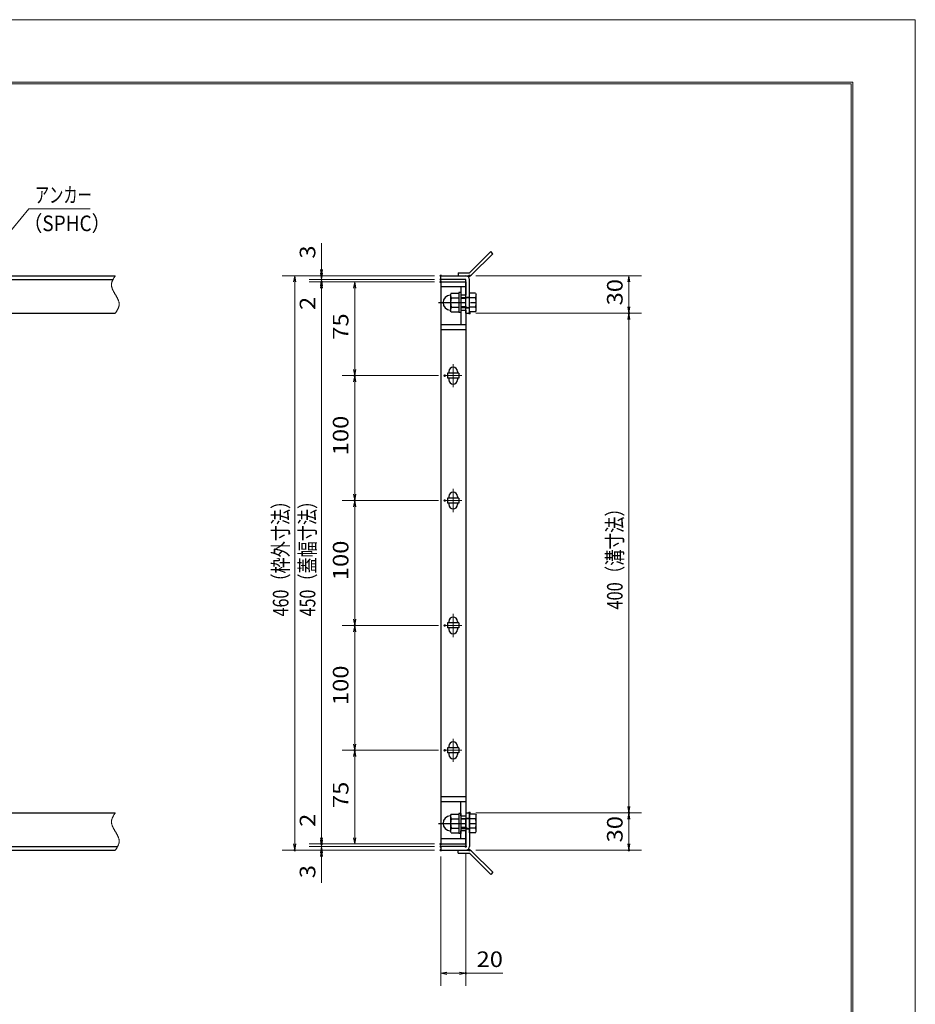
# Model space of a CAD drawing. Units: millimetres. Extents: x -1050 to 1050, y -743 to 742.
# Drawn here: x 333 to 1050, y -46 to 742 of the extents above; entities that cross this region are included whole.
import ezdxf

# ---------------------------------------------------------------- set-up
doc = ezdxf.new("R2010")
doc.units = ezdxf.units.MM
doc.header["$LTSCALE"] = 5
doc.linetypes.add('JWW_CENTER1', pattern=[6.773333, 4.233333, -0.846667, 0.846667, -0.846667])
doc.linetypes.add('JWW_PHANTOM1', pattern=[6.773333, 3.386667, -0.846667, 0.423333, -0.846667, 0.423333, -0.846667])
for name, color, linetype in [('7-図\u3000枠', 7, 'Continuous'), ('アンカー', 7, 'Continuous'), ('中心線', 7, 'Continuous'), ('寸法注釈', 7, 'Continuous'), ('想像線', 7, 'Continuous'), ('枠', 7, 'Continuous'), ('締付部品', 7, 'Continuous'), ('蓋', 7, 'Continuous')]:
    doc.layers.add(name, color=color, linetype=linetype)
doc.styles.add('ＭＳ ゴシック', font='txt', dxfattribs={"height": 1})

# ---------------------------------------------------------------- blocks, each defined once
blk = doc.blocks.new('_OPEN_0-1_')
at = {"layer": '寸法注釈', "color": 2, "linetype": 'Continuous', "lineweight": 5}
for p, q in [((-1, 0.17), (0, 0)), ((0, 0), (-1, -0.17)), ((0, 0), (-1, 0))]:
    blk.add_line(p, q, dxfattribs=at)
blk = doc.blocks.new('A$C4F066A7F_0-B_')
at = {"layer": 'アンカー', "color": 7, "linetype": 'Continuous', "lineweight": 25}
for p, q in [((0, 19.3), (9.05, 19.3)), ((0, 17), (0, 19.3)), ((0, 17), (9.05, 17)), ((26.05, 0), (9.05, 17)), ((27.68, 1.63), (10.67, 18.63)), ((27.68, 1.63), (26.05, 0))]:
    blk.add_line(p, q, dxfattribs=at)
blk.add_arc((9.05, 17), 2.3, 45, 90, dxfattribs=at)
blk = doc.blocks.new('A$C6EB770D1_0-B_')
at = {"layer": 'アンカー', "color": 7, "linetype": 'Continuous', "lineweight": 25}
for p, q in [((26.05, 19.3), (9.05, 2.3)), ((27.68, 17.68), (10.67, 0.67)), ((27.68, 17.68), (26.05, 19.3)), ((0, 2.3), (9.05, 2.3)), ((0, 2.3), (0, 0)), ((0, 0), (9.05, 0))]:
    blk.add_line(p, q, dxfattribs=at)
blk.add_arc((9.05, 2.3), 2.3, 270, 315, dxfattribs=at)
blk = doc.blocks.new('A$C137235B9_0-8_')
at = {"layer": '締付部品', "color": 7, "linetype": 'Continuous', "lineweight": 25}
for p, q in [((16.09, 16), (16.09, 0)), ((17.69, 16), (16.09, 16)), ((17.69, 16), (17.69, 0)), ((10.17, 15.51), (9.59, 14.5)), ((9.59, 14.5), (9.59, 1.5)), ((10.17, 15.51), (16.09, 15.51)), ((10.17, 11.75), (16.09, 11.75)), ((17.69, 12), (24.69, 12)), ((21.69, 11.32), (17.69, 11.32)), ((21.69, 12.25), (24.69, 12.25)), ((22.87, 12), (21.69, 11.32)), ((21.69, 4), (21.69, 12)), ((24.69, 0.49), (24.69, 15.51)), ((29.61, 15.51), (24.69, 15.51)), ((29.61, 11.75), (24.69, 11.75)), ((29.61, 15.51), (30.19, 14.5)), ((30.19, 1.5), (30.19, 14.5)), ((10.17, 0.49), (9.59, 1.5)), ((10.17, 4.25), (16.09, 4.25)), ((10.17, 0.49), (16.09, 0.49)), ((17.69, 0), (16.09, 0)), ((21.69, 4.68), (17.69, 4.68)), ((17.69, 4), (24.69, 4)), ((22.87, 4), (21.69, 4.68)), ((21.69, 3.75), (24.69, 3.75)), ((29.61, 4.25), (24.69, 4.25)), ((29.61, 0.49), (24.69, 0.49)), ((29.61, 0.49), (30.19, 1.5))]:
    blk.add_line(p, q, dxfattribs=at)
at = {"layer": '締付部品', "color": 6, "linetype": 'JWW_CENTER1', "lineweight": 25}
blk.add_line((0, 8), (33.59, 8), dxfattribs=at)
at = {"layer": '締付部品', "color": 7, "linetype": 'Continuous', "lineweight": 25}
for centre, radius, start, end in [((9.59, 8), 6, 92.7294, 267.2706), ((9.29, 14.29), 0.3, 272.7294, 0), ((12.92, 13.63), 3.32, 180, 214.38425), ((22.01, 8), 12.42, 162.41205, 197.58795), ((26.87, 13.63), 3.32, 325.61575, 0), ((17.77, 8), 12.42, 342.41205, 17.58795), ((9.29, 1.71), 0.3, 0, 87.2706), ((12.92, 2.37), 3.32, 145.61575, 180), ((26.87, 2.37), 3.32, 0, 34.38425)]:
    blk.add_arc(centre, radius, start, end, dxfattribs=at)

msp = doc.modelspace()

# ---------------------------------------------------------------- linework, layer by layer
at = {"layer": '7-図\u3000枠', "color": 4, "linetype": 'Continuous', "lineweight": 5}
for p, q in [((-975, 692.5), (1000, 692.5)), ((-973.75, 691.25), (998.75, 691.25)), ((998.75, -691.25), (998.75, 691.25)), ((1000, 692.5), (1000, -692.5))]:
    msp.add_line(p, q, dxfattribs=at)
at = {"layer": 'DEFPOINTS', "color": 4, "linetype": 'Continuous', "lineweight": 5}
for p, q in [((-1050, 742.5), (1050, 742.5)), ((1050, 742.5), (1050, -742.5))]:
    msp.add_line(p, q, dxfattribs=at)
at = {"layer": 'DEFPOINTS', "color": 4, "linetype": 'Continuous', "lineweight": 5, "const_width": 1}
for points in [[(575.18, 537.47, 0.414214), (574.68, 537.97, 0.414214), (574.18, 537.47, 0.414214), (574.68, 536.97, 0.414214)], [(670.56, 537.47, 0.414214), (670.06, 537.97, 0.414214), (669.56, 537.47, 0.414214), (670.06, 536.97, 0.414214)], [(670.56, 537.47, 0.414214), (670.06, 537.97, 0.414214), (669.56, 537.47, 0.414214), (670.06, 536.97, 0.414214)], [(693.61, 537.47, 0.414214), (693.11, 537.97, 0.414214), (692.61, 537.47, 0.414214), (693.11, 536.97, 0.414214)], [(575.18, 532.47, 0.414214), (574.68, 532.97, 0.414214), (574.18, 532.47, 0.414214), (574.68, 531.97, 0.414214)], [(670.56, 534.47, 0.414214), (670.06, 534.97, 0.414214), (669.56, 534.47, 0.414214), (670.06, 533.97, 0.414214)], [(670.56, 534.47, 0.414214), (670.06, 534.97, 0.414214), (669.56, 534.47, 0.414214), (670.06, 533.97, 0.414214)], [(670.56, 532.47, 0.414214), (670.06, 532.97, 0.414214), (669.56, 532.47, 0.414214), (670.06, 531.97, 0.414214)], [(670.56, 532.47, 0.414214), (670.06, 532.97, 0.414214), (669.56, 532.47, 0.414214), (670.06, 531.97, 0.414214)], [(670.56, 532.47, 0.414214), (670.06, 532.97, 0.414214), (669.56, 532.47, 0.414214), (670.06, 531.97, 0.414214)], [(693.61, 507.47, 0.414214), (693.11, 507.97, 0.414214), (692.61, 507.47, 0.414214), (693.11, 506.97, 0.414214)], [(693.61, 507.47, 0.414214), (693.11, 507.97, 0.414214), (692.61, 507.47, 0.414214), (693.11, 506.97, 0.414214)], [(821.18, 507.47, 0.414214), (820.68, 507.97, 0.414214), (820.18, 507.47, 0.414214), (820.68, 506.97, 0.414214)], [(601.68, 457.47, 0.414214), (601.18, 457.97, 0.414214), (600.68, 457.47, 0.414214), (601.18, 456.97, 0.414214)], [(673.75, 457.47, 0.414214), (673.25, 457.97, 0.414214), (672.75, 457.47, 0.414214), (673.25, 456.97, 0.414214)], [(673.75, 457.47, 0.414214), (673.25, 457.97, 0.414214), (672.75, 457.47, 0.414214), (673.25, 456.97, 0.414214)], [(601.68, 357.47, 0.414214), (601.18, 357.97, 0.414214), (600.68, 357.47, 0.414214), (601.18, 356.97, 0.414214)], [(601.68, 357.47, 0.414214), (601.18, 357.97, 0.414214), (600.68, 357.47, 0.414214), (601.18, 356.97, 0.414214)], [(673.75, 357.47, 0.414214), (673.25, 357.97, 0.414214), (672.75, 357.47, 0.414214), (673.25, 356.97, 0.414214)], [(673.75, 357.47, 0.414214), (673.25, 357.97, 0.414214), (672.75, 357.47, 0.414214), (673.25, 356.97, 0.414214)], [(601.68, 257.47, 0.414214), (601.18, 257.97, 0.414214), (600.68, 257.47, 0.414214), (601.18, 256.97, 0.414214)], [(673.75, 257.47, 0.414214), (673.25, 257.97, 0.414214), (672.75, 257.47, 0.414214), (673.25, 256.97, 0.414214)], [(673.75, 257.47, 0.414214), (673.25, 257.97, 0.414214), (672.75, 257.47, 0.414214), (673.25, 256.97, 0.414214)], [(601.68, 157.47, 0.414214), (601.18, 157.97, 0.414214), (600.68, 157.47, 0.414214), (601.18, 156.97, 0.414214)], [(673.75, 157.47, 0.414214), (673.25, 157.97, 0.414214), (672.75, 157.47, 0.414214), (673.25, 156.97, 0.414214)], [(673.75, 157.47, 0.414214), (673.25, 157.97, 0.414214), (672.75, 157.47, 0.414214), (673.25, 156.97, 0.414214)], [(693.56, 107.47, 0.414214), (693.06, 107.97, 0.414214), (692.56, 107.47, 0.414214), (693.06, 106.97, 0.414214)], [(693.56, 107.47, 0.414214), (693.06, 107.97, 0.414214), (692.56, 107.47, 0.414214), (693.06, 106.97, 0.414214)], [(821.18, 107.47, 0.414214), (820.68, 107.97, 0.414214), (820.18, 107.47, 0.414214), (820.68, 106.97, 0.414214)], [(575.18, 82.47, 0.414214), (574.68, 82.97, 0.414214), (574.18, 82.47, 0.414214), (574.68, 81.97, 0.414214)], [(575.18, 82.47, 0.414214), (574.68, 82.97, 0.414214), (574.18, 82.47, 0.414214), (574.68, 81.97, 0.414214)], [(670.56, 82.47, 0.414214), (670.06, 82.97, 0.414214), (669.56, 82.47, 0.414214), (670.06, 81.97, 0.414214)], [(670.56, 82.47, 0.414214), (670.06, 82.97, 0.414214), (669.56, 82.47, 0.414214), (670.06, 81.97, 0.414214)], [(670.56, 82.47, 0.414214), (670.06, 82.97, 0.414214), (669.56, 82.47, 0.414214), (670.06, 81.97, 0.414214)], [(670.56, 80.47, 0.414214), (670.06, 80.97, 0.414214), (669.56, 80.47, 0.414214), (670.06, 79.97, 0.414214)], [(670.56, 80.47, 0.414214), (670.06, 80.97, 0.414214), (669.56, 80.47, 0.414214), (670.06, 79.97, 0.414214)], [(690.56, 80.47, 0.414214), (690.06, 80.97, 0.414214), (689.56, 80.47, 0.414214), (690.06, 79.97, 0.414214)], [(553.65, 77.47, 0.414214), (553.15, 77.97, 0.414214), (552.65, 77.47, 0.414214), (553.15, 76.97, 0.414214)], [(575.18, 77.47, 0.414214), (574.68, 77.97, 0.414214), (574.18, 77.47, 0.414214), (574.68, 76.97, 0.414214)], [(670.56, 77.47, 0.414214), (670.06, 77.97, 0.414214), (669.56, 77.47, 0.414214), (670.06, 76.97, 0.414214)], [(670.56, 77.47, 0.414214), (670.06, 77.97, 0.414214), (669.56, 77.47, 0.414214), (670.06, 76.97, 0.414214)], [(670.56, 77.47, 0.414214), (670.06, 77.97, 0.414214), (669.56, 77.47, 0.414214), (670.06, 76.97, 0.414214)], [(693.61, 77.47, 0.414214), (693.11, 77.97, 0.414214), (692.61, 77.47, 0.414214), (693.11, 76.97, 0.414214)], [(821.18, 77.47, 0.414214), (820.68, 77.97, 0.414214), (820.18, 77.47, 0.414214), (820.68, 76.97, 0.414214)], [(690.56, -21.05, 0.414214), (690.06, -20.55, 0.414214), (689.56, -21.05, 0.414214), (690.06, -21.55, 0.414214)]]:
    msp.add_lwpolyline(points, format="xyb", close=True, dxfattribs=at)
at = {"layer": '中心線', "color": 6, "linetype": 'JWW_CENTER1', "lineweight": 18}
for p, q in [((680.06, 466.78), (680.06, 448.17)), ((686.87, 457.47), (673.25, 457.47)), ((680.06, 366.78), (680.06, 348.17)), ((686.87, 357.47), (673.25, 357.47)), ((680.06, 266.78), (680.06, 248.17)), ((686.87, 257.47), (673.25, 257.47)), ((680.06, 166.78), (680.06, 148.17)), ((686.87, 157.47), (673.25, 157.47))]:
    msp.add_line(p, q, dxfattribs=at)
at = {"layer": '寸法注釈', "color": 2, "linetype": 'Continuous', "lineweight": 18}
for p, q in [((340.42, 590.97), (312.7, 557.54)), ((389.48, 590.97), (340.42, 590.97)), ((574.68, 542.47), (574.68, 563.59)), ((574.68, 539.47), (574.68, 544.47)), ((665.06, 537.47), (543.15, 537.47)), ((665.06, 537.47), (564.68, 537.47)), ((574.68, 534.47), (574.68, 537.47)), ((698.11, 537.47), (830.68, 537.47)), ((553.15, 532.47), (553.15, 82.47)), ((665.06, 534.47), (564.68, 534.47)), ((665.06, 534.47), (564.68, 534.47)), ((665.06, 532.47), (564.68, 532.47)), ((665.06, 532.47), (564.68, 532.47)), ((574.68, 534.47), (574.68, 532.47)), ((574.68, 529.47), (574.68, 524.47)), ((665.06, 532.47), (591.18, 532.47)), ((820.68, 532.47), (820.68, 512.47)), ((574.68, 527.47), (574.68, 506.36)), ((574.68, 527.47), (574.68, 87.47)), ((601.18, 527.47), (601.18, 462.47)), ((698.11, 507.47), (830.68, 507.47)), ((698.11, 507.47), (830.68, 507.47)), ((820.68, 502.47), (820.68, 112.47)), ((668.25, 457.47), (591.18, 457.47)), ((668.25, 457.47), (591.18, 457.47)), ((601.18, 452.47), (601.18, 362.47)), ((668.25, 357.47), (591.18, 357.47)), ((668.25, 357.47), (591.18, 357.47)), ((601.18, 262.47), (601.18, 352.47)), ((668.25, 257.47), (591.18, 257.47)), ((668.25, 257.47), (591.18, 257.47)), ((601.18, 162.47), (601.18, 252.47)), ((668.25, 157.47), (591.18, 157.47)), ((668.25, 157.47), (591.18, 157.47)), ((601.18, 87.47), (601.18, 152.47)), ((574.68, 87.47), (574.68, 108.59)), ((698.06, 107.47), (830.68, 107.47)), ((698.06, 107.47), (830.68, 107.47)), ((820.68, 102.47), (820.68, 82.47)), ((574.68, 85.47), (574.68, 90.47)), ((665.06, 82.47), (564.68, 82.47)), ((665.06, 82.47), (564.68, 82.47)), ((665.06, 80.47), (564.68, 80.47)), ((665.06, 80.47), (564.68, 80.47)), ((574.68, 80.47), (574.68, 82.47)), ((574.68, 80.47), (574.68, 77.47)), ((665.06, 82.47), (591.18, 82.47)), ((665.06, 77.47), (543.15, 77.47)), ((665.06, 77.47), (564.68, 77.47)), ((574.68, 75.47), (574.68, 70.47)), ((574.68, 72.47), (574.68, 51.36)), ((670.06, 72.47), (670.06, -31.05)), ((690.06, 75.47), (690.06, -31.05)), ((698.11, 77.47), (830.68, 77.47)), ((675.06, -21.05), (685.06, -21.05)), ((690.06, -21.05), (719.91, -21.05))]:
    msp.add_line(p, q, dxfattribs=at)
at = {"layer": '想像線', "color": 4, "linetype": 'JWW_PHANTOM1', "lineweight": 15}
for p, q in [((408.79, 536.3), (408.61, 536.01)), ((408.98, 536.59), (408.79, 536.3)), ((409.17, 536.89), (408.98, 536.59)), ((409.36, 537.18), (409.17, 536.89)), ((409.55, 537.47), (409.36, 537.18)), ((406.47, 530.68), (406.46, 530.38)), ((406.46, 530.38), (406.46, 530.08)), ((406.46, 530.08), (406.48, 529.78)), ((406.5, 530.98), (406.47, 530.68)), ((406.48, 529.78), (406.51, 529.48)), ((406.54, 531.28), (406.5, 530.98)), ((406.51, 529.48), (406.55, 529.18)), ((406.59, 531.58), (406.54, 531.28)), ((406.55, 529.18), (406.6, 528.88)), ((406.66, 531.87), (406.59, 531.58)), ((406.6, 528.88), (406.67, 528.57)), ((406.74, 532.17), (406.66, 531.87)), ((406.67, 528.57), (406.74, 528.27)), ((406.83, 532.47), (406.74, 532.17)), ((406.74, 528.27), (406.83, 527.97)), ((406.94, 532.76), (406.83, 532.47)), ((407.05, 533.06), (406.94, 532.76)), ((407.17, 533.36), (407.05, 533.06)), ((407.3, 533.65), (407.17, 533.36)), ((407.44, 533.95), (407.3, 533.65)), ((407.59, 534.24), (407.44, 533.95)), ((407.75, 534.54), (407.59, 534.24)), ((407.91, 534.83), (407.75, 534.54)), ((408.08, 535.13), (407.91, 534.83)), ((408.25, 535.42), (408.08, 535.13)), ((408.43, 535.71), (408.25, 535.42)), ((408.61, 536.01), (408.43, 535.71)), ((406.83, 527.97), (406.93, 527.67)), ((406.93, 527.67), (407.03, 527.36)), ((407.03, 527.36), (407.15, 527.06)), ((407.15, 527.06), (407.27, 526.75)), ((407.27, 526.75), (407.4, 526.45)), ((407.4, 526.45), (407.54, 526.14)), ((407.54, 526.14), (407.68, 525.84)), ((407.68, 525.84), (407.83, 525.53)), ((407.83, 525.53), (407.99, 525.23)), ((407.99, 525.23), (408.15, 524.92)), ((408.15, 524.92), (408.32, 524.62)), ((408.32, 524.62), (408.48, 524.31)), ((408.48, 524.31), (408.66, 524.01)), ((408.66, 524.01), (408.83, 523.7)), ((408.83, 523.7), (409.01, 523.39)), ((409.01, 523.39), (409.19, 523.09)), ((409.19, 523.09), (409.37, 522.78)), ((409.37, 522.78), (409.55, 522.47)), ((409.73, 522.17), (409.55, 522.47)), ((409.91, 521.86), (409.73, 522.17)), ((410.09, 521.56), (409.91, 521.86)), ((410.27, 521.25), (410.09, 521.56)), ((410.44, 520.94), (410.27, 521.25)), ((410.62, 520.64), (410.44, 520.94)), ((410.78, 520.33), (410.62, 520.64)), ((410.95, 520.03), (410.78, 520.33)), ((411.11, 519.72), (410.95, 520.03)), ((411.27, 519.42), (411.11, 519.72)), ((411.42, 519.11), (411.27, 519.42)), ((411.56, 518.81), (411.42, 519.11)), ((411.7, 518.5), (411.56, 518.81)), ((411.83, 518.2), (411.7, 518.5)), ((411.95, 517.89), (411.83, 518.2)), ((412.07, 517.59), (411.95, 517.89)), ((412.17, 517.28), (412.07, 517.59)), ((412.16, 512.19), (412.27, 512.48)), ((412.27, 516.98), (412.17, 517.28)), ((412.36, 516.68), (412.27, 516.98)), ((412.27, 512.48), (412.36, 512.78)), ((412.43, 516.38), (412.36, 516.68)), ((412.36, 512.78), (412.44, 513.08)), ((412.5, 516.07), (412.43, 516.38)), ((412.44, 513.08), (412.51, 513.37)), ((412.55, 515.77), (412.5, 516.07)), ((412.51, 513.37), (412.56, 513.67)), ((412.59, 515.47), (412.55, 515.77)), ((412.56, 513.67), (412.6, 513.97)), ((412.62, 515.17), (412.59, 515.47)), ((412.6, 513.97), (412.63, 514.27)), ((412.64, 514.87), (412.62, 515.17)), ((412.63, 514.27), (412.64, 514.57)), ((412.64, 514.57), (412.64, 514.87)), ((409.55, 507.47), (409.74, 507.77)), ((409.74, 507.77), (409.93, 508.06)), ((409.93, 508.06), (410.12, 508.36)), ((410.12, 508.36), (410.31, 508.65)), ((410.31, 508.65), (410.49, 508.94)), ((410.49, 508.94), (410.67, 509.24)), ((410.67, 509.24), (410.85, 509.53)), ((410.85, 509.53), (411.02, 509.82)), ((411.02, 509.82), (411.19, 510.12)), ((411.19, 510.12), (411.35, 510.41)), ((411.35, 510.41), (411.51, 510.71)), ((411.51, 510.71), (411.66, 511)), ((411.66, 511), (411.8, 511.3)), ((411.8, 511.3), (411.93, 511.59)), ((411.93, 511.59), (412.05, 511.89)), ((412.05, 511.89), (412.16, 512.19)), ((406.94, 102.76), (406.83, 102.47)), ((407.05, 103.06), (406.94, 102.76)), ((407.17, 103.36), (407.05, 103.06)), ((407.3, 103.65), (407.17, 103.36)), ((407.44, 103.95), (407.3, 103.65)), ((407.59, 104.24), (407.44, 103.95)), ((407.75, 104.54), (407.59, 104.24)), ((407.91, 104.83), (407.75, 104.54)), ((408.08, 105.13), (407.91, 104.83)), ((408.25, 105.42), (408.08, 105.13)), ((408.43, 105.71), (408.25, 105.42)), ((408.61, 106.01), (408.43, 105.71)), ((408.79, 106.3), (408.61, 106.01)), ((408.98, 106.59), (408.79, 106.3)), ((409.17, 106.89), (408.98, 106.59)), ((409.36, 107.18), (409.17, 106.89)), ((409.55, 107.47), (409.36, 107.18)), ((406.47, 100.68), (406.46, 100.38)), ((406.46, 100.38), (406.46, 100.08)), ((406.46, 100.08), (406.48, 99.78)), ((406.5, 100.98), (406.47, 100.68)), ((406.48, 99.78), (406.51, 99.48)), ((406.54, 101.28), (406.5, 100.98)), ((406.51, 99.48), (406.55, 99.18)), ((406.59, 101.58), (406.54, 101.28)), ((406.55, 99.18), (406.6, 98.88)), ((406.66, 101.87), (406.59, 101.58)), ((406.6, 98.88), (406.67, 98.57)), ((406.74, 102.17), (406.66, 101.87)), ((406.67, 98.57), (406.74, 98.27)), ((406.83, 102.47), (406.74, 102.17)), ((406.74, 98.27), (406.83, 97.97)), ((406.83, 97.97), (406.93, 97.67)), ((406.93, 97.67), (407.03, 97.36)), ((407.03, 97.36), (407.15, 97.06)), ((407.15, 97.06), (407.27, 96.75)), ((407.27, 96.75), (407.4, 96.45)), ((407.4, 96.45), (407.54, 96.14)), ((407.54, 96.14), (407.68, 95.84)), ((407.68, 95.84), (407.83, 95.53)), ((407.83, 95.53), (407.99, 95.23)), ((407.99, 95.23), (408.15, 94.92)), ((408.15, 94.92), (408.32, 94.62)), ((408.32, 94.62), (408.48, 94.31)), ((408.48, 94.31), (408.66, 94.01)), ((408.66, 94.01), (408.83, 93.7)), ((408.83, 93.7), (409.01, 93.39)), ((409.01, 93.39), (409.19, 93.09)), ((409.19, 93.09), (409.37, 92.78)), ((409.37, 92.78), (409.55, 92.47)), ((409.73, 92.17), (409.55, 92.47)), ((409.55, 92.47), (409.55, 92.47)), ((409.55, 92.47), (409.55, 92.47)), ((409.91, 91.86), (409.73, 92.17)), ((410.09, 91.56), (409.91, 91.86)), ((410.27, 91.25), (410.09, 91.56)), ((410.44, 90.94), (410.27, 91.25)), ((410.62, 90.64), (410.44, 90.94)), ((410.78, 90.33), (410.62, 90.64)), ((410.95, 90.03), (410.78, 90.33)), ((411.11, 89.72), (410.95, 90.03)), ((411.27, 89.42), (411.11, 89.72)), ((411.42, 89.11), (411.27, 89.42)), ((411.56, 88.81), (411.42, 89.11)), ((411.7, 88.5), (411.56, 88.81)), ((411.83, 88.2), (411.7, 88.5)), ((411.95, 87.89), (411.83, 88.2)), ((412.07, 87.59), (411.95, 87.89)), ((412.17, 87.28), (412.07, 87.59)), ((412.27, 86.98), (412.17, 87.28)), ((412.36, 86.68), (412.27, 86.98)), ((410.31, 78.65), (410.49, 78.94)), ((410.49, 78.94), (410.67, 79.24)), ((410.67, 79.24), (410.85, 79.53)), ((410.85, 79.53), (411.02, 79.82)), ((411.02, 79.82), (411.19, 80.12)), ((411.19, 80.12), (411.35, 80.41)), ((411.35, 80.41), (411.51, 80.71)), ((411.51, 80.71), (411.66, 81)), ((411.66, 81), (411.8, 81.3)), ((411.8, 81.3), (411.93, 81.59)), ((411.93, 81.59), (412.05, 81.89)), ((412.05, 81.89), (412.16, 82.19)), ((412.16, 82.19), (412.27, 82.48)), ((412.27, 82.48), (412.36, 82.78)), ((412.43, 86.38), (412.36, 86.68)), ((412.36, 82.78), (412.44, 83.08)), ((412.5, 86.07), (412.43, 86.38)), ((412.44, 83.08), (412.51, 83.37)), ((412.55, 85.77), (412.5, 86.07)), ((412.51, 83.37), (412.56, 83.67)), ((412.59, 85.47), (412.55, 85.77)), ((412.56, 83.67), (412.6, 83.97)), ((412.62, 85.17), (412.59, 85.47)), ((412.6, 83.97), (412.63, 84.27)), ((412.64, 84.87), (412.62, 85.17)), ((412.63, 84.27), (412.64, 84.57)), ((412.64, 84.57), (412.64, 84.87)), ((409.55, 77.47), (409.74, 77.77)), ((409.74, 77.77), (409.93, 78.06)), ((409.93, 78.06), (410.12, 78.36)), ((410.12, 78.36), (410.31, 78.65))]:
    msp.add_line(p, q, dxfattribs=at)
at = {"layer": '枠', "color": 7, "linetype": 'Continuous', "lineweight": 25}
for p, q in [((-795.45, 537.47), (409.55, 537.47)), ((670.06, 537.47), (690.06, 537.47)), ((670.06, 534.47), (670.06, 537.47)), ((-792.45, 534.47), (407.71, 534.47)), ((690.06, 534.47), (670.06, 534.47)), ((690.06, 507.47), (690.06, 534.47)), ((693.06, 507.47), (693.06, 534.47)), ((204.55, 507.47), (409.55, 507.47)), ((690.06, 507.47), (693.06, 507.47)), ((204.55, 107.47), (409.55, 107.47)), ((690.06, 107.47), (690.06, 80.47)), ((690.06, 107.47), (693.06, 107.47)), ((693.06, 107.47), (693.06, 80.47)), ((-792.45, 80.47), (411.39, 80.47)), ((690.06, 80.47), (670.06, 80.47)), ((670.06, 80.47), (670.06, 77.47)), ((-795.45, 77.47), (409.55, 77.47)), ((670.06, 77.47), (690.06, 77.47))]:
    msp.add_line(p, q, dxfattribs=at)
for centre, start, end in [((690.06, 534.47), 0, 90), ((690.06, 80.47), 270, 0)]:
    msp.add_arc(centre, 3, start, end, dxfattribs=at)
at = {"layer": '蓋', "color": 5, "linetype": 'Continuous', "lineweight": 25}
for p, q in [((670.06, 532.47), (670.06, 82.47)), ((670.06, 532.47), (690.06, 532.47)), ((690.06, 528.47), (670.06, 528.47)), ((686.06, 528.47), (686.06, 521.98)), ((690.06, 532.47), (690.06, 521.98)), ((690.06, 521.98), (686.06, 521.98)), ((686.06, 509.98), (686.06, 498.47)), ((686.06, 509.98), (690.06, 509.98)), ((690.06, 509.98), (690.06, 104.97)), ((670.06, 498.47), (690.06, 498.47)), ((670.06, 494.47), (690.06, 494.47)), ((675.56, 459.47), (675.56, 455.47)), ((684.56, 459.47), (675.56, 459.47)), ((676.56, 460.72), (676.56, 459.47)), ((683.56, 460.72), (683.56, 459.47)), ((684.56, 459.47), (684.56, 455.47)), ((684.56, 455.47), (675.56, 455.47)), ((676.56, 455.47), (676.56, 454.22)), ((683.56, 455.47), (683.56, 454.22)), ((684.56, 359.47), (675.56, 359.47)), ((675.56, 359.47), (675.56, 355.47)), ((684.56, 355.47), (675.56, 355.47)), ((676.56, 360.72), (676.56, 359.47)), ((676.56, 355.47), (676.56, 354.22)), ((683.56, 360.72), (683.56, 359.47)), ((683.56, 355.47), (683.56, 354.22)), ((684.56, 359.47), (684.56, 355.47)), ((676.56, 260.72), (676.56, 259.47)), ((683.56, 260.72), (683.56, 259.47)), ((684.56, 259.47), (675.56, 259.47)), ((675.56, 259.47), (675.56, 255.47)), ((684.56, 255.47), (675.56, 255.47)), ((676.56, 255.47), (676.56, 254.22)), ((683.56, 255.47), (683.56, 254.22)), ((684.56, 259.47), (684.56, 255.47)), ((684.56, 159.47), (675.56, 159.47)), ((675.56, 159.47), (675.56, 155.47)), ((676.56, 160.72), (676.56, 159.47)), ((683.56, 160.72), (683.56, 159.47)), ((684.56, 159.47), (684.56, 155.47)), ((684.56, 155.47), (675.56, 155.47)), ((676.56, 155.47), (676.56, 154.22)), ((683.56, 155.47), (683.56, 154.22)), ((670.06, 120.47), (690.06, 120.47)), ((670.06, 116.47), (690.06, 116.47)), ((686.06, 104.97), (686.06, 116.47)), ((686.06, 104.97), (690.06, 104.97)), ((686.06, 86.47), (686.06, 92.97)), ((690.06, 92.97), (686.06, 92.97)), ((690.06, 82.47), (690.06, 92.97)), ((690.06, 86.47), (670.06, 86.47)), ((670.06, 82.47), (690.06, 82.47))]:
    msp.add_line(p, q, dxfattribs=at)
at = {"layer": '蓋', "color": 7, "linetype": 'Continuous', "lineweight": 25, "const_width": 1}
for points in [[(670.56, 532.47, 0.414214), (670.06, 532.97, 0.414214), (669.56, 532.47, 0.414214), (670.06, 531.97, 0.414214)], [(670.56, 82.47, 0.414214), (670.06, 82.97, 0.414214), (669.56, 82.47, 0.414214), (670.06, 81.97, 0.414214)]]:
    msp.add_lwpolyline(points, format="xyb", close=True, dxfattribs=at)
at = {"layer": '蓋', "color": 5, "linetype": 'Continuous', "lineweight": 25}
for centre, start, end in [((680.06, 460.72), 0, 180), ((680.06, 454.22), 180, 0), ((680.06, 360.72), 0, 180), ((680.06, 354.22), 180, 0), ((680.06, 260.72), 0, 180), ((680.06, 254.22), 180, 0), ((680.06, 160.72), 0, 180), ((680.06, 154.22), 180, 0)]:
    msp.add_arc(centre, 3.5, start, end, dxfattribs=at)

# ---------------------------------------------------------------- block references
at = {"layer": 'アンカー', "color": 7, "linetype": 'Continuous', "lineweight": 25}
for name, p in [('A$C6EB770D1_0-B_', (684.06, 537.47)), ('A$C4F066A7F_0-B_', (684.06, 58.17))]:
    msp.add_blockref(name, p, dxfattribs=at)
at = {"layer": '寸法注釈', "color": 2, "linetype": 'Continuous', "lineweight": 18, "xscale": 5, "yscale": 5}
for p, rotation in [((553.15, 537.47), 90), ((574.68, 537.47), 270), ((574.68, 534.47), 270), ((820.68, 537.47), 90), ((574.68, 534.47), 90), ((574.68, 532.47), 90), ((574.68, 532.47), 90), ((601.18, 532.47), 90), ((820.68, 507.47), 270), ((820.68, 507.47), 90), ((601.18, 457.47), 270), ((601.18, 457.47), 90), ((601.18, 357.47), 270), ((601.18, 357.47), 90), ((601.18, 257.47), 270), ((601.18, 257.47), 90), ((601.18, 157.47), 270), ((601.18, 157.47), 90), ((820.68, 107.47), 270), ((820.68, 107.47), 90), ((574.68, 82.47), 270), ((574.68, 82.47), 270), ((601.18, 82.47), 270), ((553.15, 77.47), 270), ((574.68, 80.47), 270), ((574.68, 80.47), 90), ((820.68, 77.47), 270), ((574.68, 77.47), 90), ((670.06, -21.05), 180)]:
    msp.add_blockref('_OPEN_0-1_', p, dxfattribs=dict(at, rotation=rotation))
msp.add_blockref('_OPEN_0-1_', (690.06, -21.05), dxfattribs=at)
at = {"layer": '締付部品', "color": 7, "linetype": 'Continuous', "lineweight": 25}
for p in [(668.37, 507.97), (668.37, 90.97)]:
    msp.add_blockref('A$C137235B9_0-8_', p, dxfattribs=at)

# ---------------------------------------------------------------- texts
at = {"layer": '寸法注釈', "color": 7, "linetype": 'Continuous', "lineweight": 18, "style": 'ＭＳ ゴシック'}
for s, width, p in [('アンカー', 0.667747, (345.2, 595.97)), ('（SPHC）', 0.891552, (335.93, 573.18)), ('20', 1.115358, (698.75, -16.05))]:
    msp.add_text(s, height=12.497, dxfattribs=dict(at, width=width)).set_placement(p)
for s, height, width, p in [('3', 12.5, 1.115358, (569.68, 551.16)), ('30', 12.497, 1.115358, (815.68, 513.74)), ('2', 12.5, 1.115358, (569.68, 510.05)), ('75', 12.497, 1.115358, (596.18, 486.24)), ('100', 12.497, 1.115358, (596.18, 393.72)), ('460（枠外寸法）', 12.5, 0.757075, (548.15, 264.68)), ('450（蓋幅寸法）', 12.5, 0.757075, (569.68, 264.68)), ('400（溝寸法）', 12.5, 0.770844, (815.68, 270.18)), ('100', 12.497, 1.115358, (596.18, 293.72)), ('100', 12.497, 1.115358, (596.18, 193.72)), ('75', 12.497, 1.115358, (596.18, 111.24)), ('2', 12.5, 1.115358, (569.68, 96.16)), ('30', 12.497, 1.115358, (815.68, 83.74)), ('3', 12.5, 1.115358, (569.68, 55.05))]:
    msp.add_text(s, height=height, rotation=90, dxfattribs=dict(at, width=width)).set_placement(p)

doc.saveas('drawing.dxf')
